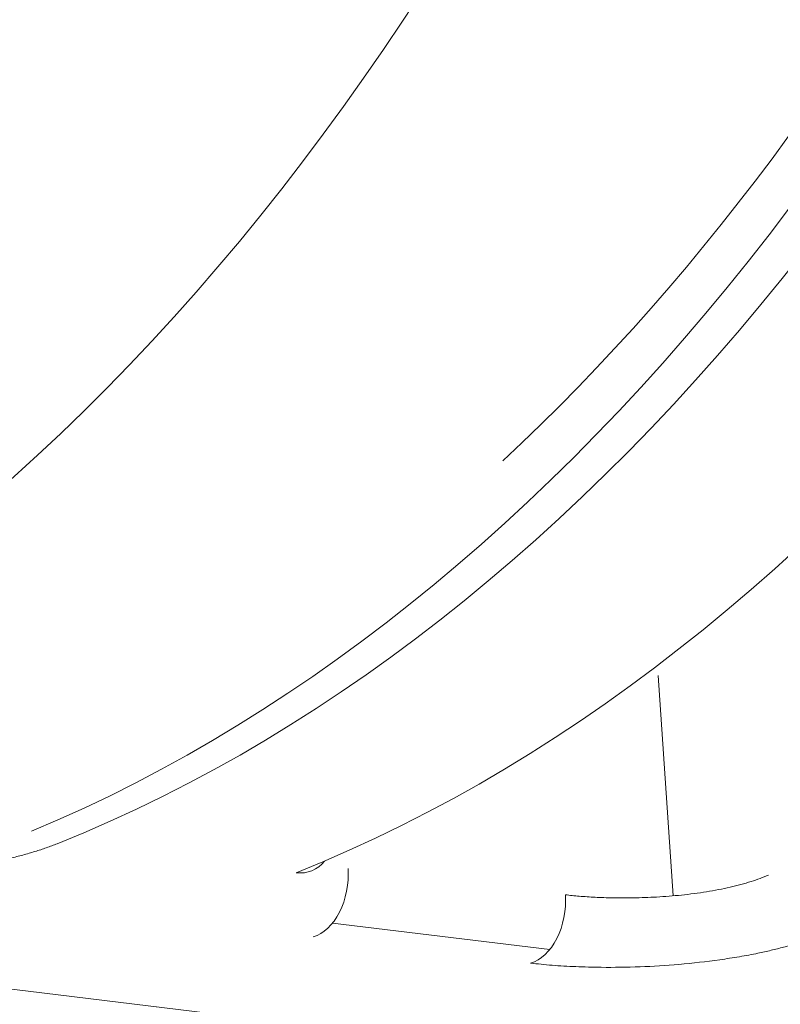
# Model space of a CAD drawing. Units: centimetres. Extents: x -91 to 30, y -21 to 21.
# Drawn here: x -89 to -89, y 3 to 3 of the extents above; entities that cross this region are included whole.
import ezdxf

# ---------------------------------------------------------------- set-up
doc = ezdxf.new("R2010")
doc.units = ezdxf.units.CM
doc.header["$MEASUREMENT"] = 0
doc.layers.add('layer 1', color=7, linetype='Continuous')

msp = doc.modelspace()

# ---------------------------------------------------------------- linework, layer by layer
at = {"layer": 'layer 1', "color": 250, "lineweight": 18}
for points, knots in [([(-89.25896, 3.02563), (-89.06251, 3.10403), (-88.89519, 3.32379), (-88.81408, 3.60995), (-88.81408, 3.60995), (-88.73296, 3.89612), (-88.74901, 4.21003), (-88.85674, 4.44459)], [0, 0, 0, 0, 0.333333, 0.333333, 0.333333, 0.333333, 1, 1, 1, 1]), ([(-89.25896, 3.02563), (-89.06251, 3.10403), (-88.89519, 3.32379), (-88.81408, 3.60995), (-88.81408, 3.60995), (-88.73296, 3.89612), (-88.74901, 4.21003), (-88.85674, 4.44459)], [0, 0, 0, 0, 0.333333, 0.333333, 0.333333, 0.333333, 1, 1, 1, 1]), ([(-89.25896, 3.02563), (-89.06251, 3.10403), (-88.89519, 3.32379), (-88.81408, 3.60995), (-88.81408, 3.60995), (-88.73296, 3.89612), (-88.74901, 4.21003), (-88.85674, 4.44459)], [0, 0, 0, 0, 0.333333, 0.333333, 0.333333, 0.333333, 1, 1, 1, 1]), ([(-89.25896, 3.02563), (-89.06251, 3.10402), (-88.89519, 3.32379), (-88.81408, 3.60995), (-88.81408, 3.60995), (-88.73296, 3.89612), (-88.74901, 4.21003), (-88.85674, 4.44459)], [0, 0, 0, 0, 0.333333, 0.333333, 0.333333, 0.333333, 1, 1, 1, 1]), ([(-89.25896, 3.02563), (-89.06251, 3.10402), (-88.89519, 3.32379), (-88.81408, 3.60995), (-88.81408, 3.60995), (-88.73296, 3.89612), (-88.74901, 4.21002), (-88.85674, 4.44459)], [0, 0, 0, 0, 0.333333, 0.333333, 0.333333, 0.333333, 1, 1, 1, 1]), ([(-89.25896, 3.02563), (-89.06251, 3.10402), (-88.89519, 3.32379), (-88.81408, 3.60995), (-88.81408, 3.60995), (-88.73296, 3.89612), (-88.74901, 4.21002), (-88.85674, 4.44459)], [0, 0, 0, 0, 0.333333, 0.333333, 0.333333, 0.333333, 1, 1, 1, 1]), ([(-89.25896, 3.02563), (-89.06251, 3.10402), (-88.89519, 3.32379), (-88.81408, 3.60995), (-88.81408, 3.60995), (-88.73296, 3.89612), (-88.74901, 4.21002), (-88.85674, 4.44459)], [0, 0, 0, 0, 0.333333, 0.333333, 0.333333, 0.333333, 1, 1, 1, 1]), ([(-89.25896, 3.02563), (-89.06251, 3.10402), (-88.89519, 3.32379), (-88.81408, 3.60995), (-88.81408, 3.60995), (-88.73296, 3.89612), (-88.74901, 4.21002), (-88.85674, 4.44459)], [0, 0, 0, 0, 0.333333, 0.333333, 0.333333, 0.333333, 1, 1, 1, 1]), ([(-89.25896, 3.02563), (-89.06251, 3.10402), (-88.89519, 3.32379), (-88.81408, 3.60995), (-88.81408, 3.60995), (-88.73296, 3.89612), (-88.74901, 4.21002), (-88.85674, 4.44459)], [0, 0, 0, 0, 0.333333, 0.333333, 0.333333, 0.333333, 1, 1, 1, 1]), ([(-89.25896, 3.02563), (-89.06251, 3.10402), (-88.89519, 3.32379), (-88.81408, 3.60995), (-88.81408, 3.60995), (-88.73296, 3.89612), (-88.74901, 4.21002), (-88.85674, 4.44459)], [0, 0, 0, 0, 0.333333, 0.333333, 0.333333, 0.333333, 1, 1, 1, 1]), ([(-89.25896, 3.02563), (-89.06251, 3.10402), (-88.89519, 3.32379), (-88.81408, 3.60995), (-88.81408, 3.60995), (-88.73296, 3.89612), (-88.74901, 4.21002), (-88.85674, 4.44459)], [0, 0, 0, 0, 0.333333, 0.333333, 0.333333, 0.333333, 1, 1, 1, 1]), ([(-89.25896, 3.02563), (-89.06251, 3.10402), (-88.89519, 3.32379), (-88.81408, 3.60995), (-88.81408, 3.60995), (-88.73296, 3.89612), (-88.74901, 4.21002), (-88.85674, 4.44459)], [0, 0, 0, 0, 0.333333, 0.333333, 0.333333, 0.333333, 1, 1, 1, 1]), ([(-89.25896, 3.02563), (-89.06251, 3.10402), (-88.89519, 3.32379), (-88.81408, 3.60995), (-88.81408, 3.60995), (-88.73296, 3.89612), (-88.74901, 4.21002), (-88.85674, 4.44459)], [0, 0, 0, 0, 0.333333, 0.333333, 0.333333, 0.333333, 1, 1, 1, 1]), ([(-89.25896, 3.02563), (-89.06251, 3.10402), (-88.89519, 3.32379), (-88.81408, 3.60995), (-88.81408, 3.60995), (-88.73296, 3.89612), (-88.74901, 4.21002), (-88.85674, 4.44459)], [0, 0, 0, 0, 0.333333, 0.333333, 0.333333, 0.333333, 1, 1, 1, 1]), ([(-89.25896, 3.02562), (-89.06251, 3.10402), (-88.89519, 3.32379), (-88.81408, 3.60995), (-88.81408, 3.60995), (-88.73296, 3.89612), (-88.74901, 4.21002), (-88.85674, 4.44459)], [0, 0, 0, 0, 0.333333, 0.333333, 0.333333, 0.333333, 1, 1, 1, 1]), ([(-89.25896, 3.02562), (-89.06251, 3.10402), (-88.89519, 3.32379), (-88.81408, 3.60995), (-88.81408, 3.60995), (-88.73296, 3.89612), (-88.74901, 4.21002), (-88.85674, 4.44459)], [0, 0, 0, 0, 0.333333, 0.333333, 0.333333, 0.333333, 1, 1, 1, 1]), ([(-89.25896, 3.02562), (-89.06251, 3.10402), (-88.89519, 3.32379), (-88.81408, 3.60995), (-88.81408, 3.60995), (-88.73296, 3.89612), (-88.74901, 4.21002), (-88.85674, 4.44459)], [0, 0, 0, 0, 0.333333, 0.333333, 0.333333, 0.333333, 1, 1, 1, 1]), ([(-89.25896, 3.02562), (-89.06251, 3.10402), (-88.89519, 3.32379), (-88.81408, 3.60995), (-88.81408, 3.60995), (-88.73296, 3.89612), (-88.74901, 4.21002), (-88.85674, 4.44459)], [0, 0, 0, 0, 0.333333, 0.333333, 0.333333, 0.333333, 1, 1, 1, 1]), ([(-89.25896, 3.02562), (-89.06251, 3.10402), (-88.89519, 3.32379), (-88.81408, 3.60995), (-88.81408, 3.60995), (-88.73296, 3.89612), (-88.74901, 4.21002), (-88.85674, 4.44459)], [0, 0, 0, 0, 0.333333, 0.333333, 0.333333, 0.333333, 1, 1, 1, 1]), ([(-89.25896, 3.02562), (-89.06251, 3.10402), (-88.89519, 3.32379), (-88.81408, 3.60995), (-88.81408, 3.60995), (-88.73296, 3.89612), (-88.74901, 4.21002), (-88.85674, 4.44459)], [0, 0, 0, 0, 0.333333, 0.333333, 0.333333, 0.333333, 1, 1, 1, 1]), ([(-89.25896, 3.02562), (-89.06251, 3.10402), (-88.89519, 3.32379), (-88.81408, 3.60995), (-88.81408, 3.60995), (-88.73296, 3.89612), (-88.74901, 4.21002), (-88.85674, 4.44459)], [0, 0, 0, 0, 0.333333, 0.333333, 0.333333, 0.333333, 1, 1, 1, 1]), ([(-89.07829, 3.00374), (-88.88184, 3.08214), (-88.71452, 3.30191), (-88.6334, 3.58807), (-88.6334, 3.58807), (-88.55229, 3.87424), (-88.56833, 4.18814), (-88.67607, 4.42271)], [0, 0, 0, 0, 0.333333, 0.333333, 0.333333, 0.333333, 1, 1, 1, 1]), ([(-89.07829, 3.00374), (-88.88184, 3.08214), (-88.71452, 3.30191), (-88.6334, 3.58807), (-88.6334, 3.58807), (-88.55229, 3.87424), (-88.56833, 4.18814), (-88.67607, 4.42271)], [0, 0, 0, 0, 0.333333, 0.333333, 0.333333, 0.333333, 1, 1, 1, 1]), ([(-89.07829, 3.00374), (-88.88184, 3.08214), (-88.71452, 3.30191), (-88.6334, 3.58807), (-88.6334, 3.58807), (-88.55229, 3.87424), (-88.56833, 4.18814), (-88.67607, 4.42271)], [0, 0, 0, 0, 0.333333, 0.333333, 0.333333, 0.333333, 1, 1, 1, 1]), ([(-89.07829, 3.00374), (-88.88184, 3.08214), (-88.71452, 3.30191), (-88.6334, 3.58807), (-88.6334, 3.58807), (-88.55229, 3.87424), (-88.56833, 4.18814), (-88.67607, 4.42271)], [0, 0, 0, 0, 0.333333, 0.333333, 0.333333, 0.333333, 1, 1, 1, 1]), ([(-89.07829, 3.00374), (-88.88184, 3.08214), (-88.71452, 3.30191), (-88.6334, 3.58807), (-88.6334, 3.58807), (-88.55229, 3.87424), (-88.56833, 4.18814), (-88.67607, 4.42271)], [0, 0, 0, 0, 0.333333, 0.333333, 0.333333, 0.333333, 1, 1, 1, 1]), ([(-89.07829, 3.00374), (-88.88184, 3.08214), (-88.71452, 3.30191), (-88.6334, 3.58807), (-88.6334, 3.58807), (-88.55229, 3.87424), (-88.56833, 4.18814), (-88.67607, 4.42271)], [0, 0, 0, 0, 0.333333, 0.333333, 0.333333, 0.333333, 1, 1, 1, 1]), ([(-89.07829, 3.00374), (-88.88184, 3.08214), (-88.71452, 3.30191), (-88.6334, 3.58807), (-88.6334, 3.58807), (-88.55229, 3.87424), (-88.56833, 4.18814), (-88.67607, 4.42271)], [0, 0, 0, 0, 0.333333, 0.333333, 0.333333, 0.333333, 1, 1, 1, 1]), ([(-89.07829, 3.00374), (-88.88184, 3.08214), (-88.71452, 3.30191), (-88.6334, 3.58807), (-88.6334, 3.58807), (-88.55229, 3.87424), (-88.56833, 4.18814), (-88.67607, 4.42271)], [0, 0, 0, 0, 0.333333, 0.333333, 0.333333, 0.333333, 1, 1, 1, 1]), ([(-89.07829, 3.00374), (-88.88184, 3.08214), (-88.71452, 3.30191), (-88.6334, 3.58807), (-88.6334, 3.58807), (-88.55229, 3.87424), (-88.56833, 4.18814), (-88.67607, 4.42271)], [0, 0, 0, 0, 0.333333, 0.333333, 0.333333, 0.333333, 1, 1, 1, 1]), ([(-89.07829, 3.00374), (-88.88184, 3.08214), (-88.71452, 3.30191), (-88.6334, 3.58807), (-88.6334, 3.58807), (-88.55229, 3.87424), (-88.56833, 4.18814), (-88.67607, 4.42271)], [0, 0, 0, 0, 0.333333, 0.333333, 0.333333, 0.333333, 1, 1, 1, 1]), ([(-89.07829, 3.00374), (-88.88184, 3.08214), (-88.71452, 3.30191), (-88.6334, 3.58807), (-88.6334, 3.58807), (-88.55229, 3.87424), (-88.56833, 4.18814), (-88.67607, 4.42271)], [0, 0, 0, 0, 0.333333, 0.333333, 0.333333, 0.333333, 1, 1, 1, 1]), ([(-89.07829, 3.00374), (-88.88184, 3.08214), (-88.71452, 3.30191), (-88.6334, 3.58807), (-88.6334, 3.58807), (-88.55229, 3.87424), (-88.56833, 4.18814), (-88.67607, 4.42271)], [0, 0, 0, 0, 0.333333, 0.333333, 0.333333, 0.333333, 1, 1, 1, 1]), ([(-89.07829, 3.00374), (-88.88184, 3.08214), (-88.71452, 3.30191), (-88.6334, 3.58807), (-88.6334, 3.58807), (-88.55229, 3.87424), (-88.56833, 4.18814), (-88.67607, 4.42271)], [0, 0, 0, 0, 0.333333, 0.333333, 0.333333, 0.333333, 1, 1, 1, 1]), ([(-89.07829, 3.00374), (-88.88184, 3.08214), (-88.71452, 3.30191), (-88.6334, 3.58807), (-88.6334, 3.58807), (-88.55229, 3.87424), (-88.56833, 4.18814), (-88.67607, 4.42271)], [0, 0, 0, 0, 0.333333, 0.333333, 0.333333, 0.333333, 1, 1, 1, 1]), ([(-89.07829, 3.00374), (-88.88184, 3.08214), (-88.71452, 3.30191), (-88.6334, 3.58807), (-88.6334, 3.58807), (-88.55229, 3.87423), (-88.56833, 4.18814), (-88.67607, 4.42271)], [0, 0, 0, 0, 0.333333, 0.333333, 0.333333, 0.333333, 1, 1, 1, 1]), ([(-89.07829, 3.00374), (-88.88184, 3.08214), (-88.71452, 3.3019), (-88.6334, 3.58807), (-88.6334, 3.58807), (-88.55229, 3.87423), (-88.56833, 4.18814), (-88.67607, 4.42271)], [0, 0, 0, 0, 0.333333, 0.333333, 0.333333, 0.333333, 1, 1, 1, 1]), ([(-89.07829, 3.00374), (-88.88184, 3.08214), (-88.71452, 3.3019), (-88.6334, 3.58807), (-88.6334, 3.58807), (-88.55229, 3.87423), (-88.56833, 4.18814), (-88.67607, 4.42271)], [0, 0, 0, 0, 0.333333, 0.333333, 0.333333, 0.333333, 1, 1, 1, 1]), ([(-89.07829, 3.00374), (-88.88184, 3.08214), (-88.71452, 3.3019), (-88.6334, 3.58807), (-88.6334, 3.58807), (-88.55229, 3.87423), (-88.56833, 4.18814), (-88.67607, 4.42271)], [0, 0, 0, 0, 0.333333, 0.333333, 0.333333, 0.333333, 1, 1, 1, 1]), ([(-89.07829, 3.00374), (-88.88184, 3.08214), (-88.71452, 3.3019), (-88.6334, 3.58807), (-88.6334, 3.58807), (-88.55229, 3.87423), (-88.56833, 4.18814), (-88.67607, 4.42271)], [0, 0, 0, 0, 0.333333, 0.333333, 0.333333, 0.333333, 1, 1, 1, 1]), ([(-89.07829, 3.00374), (-88.88184, 3.08214), (-88.71452, 3.3019), (-88.6334, 3.58807), (-88.6334, 3.58807), (-88.55229, 3.87423), (-88.56833, 4.18814), (-88.67607, 4.42271)], [0, 0, 0, 0, 0.333333, 0.333333, 0.333333, 0.333333, 1, 1, 1, 1]), ([(-89.07829, 3.00374), (-88.88184, 3.08214), (-88.71452, 3.3019), (-88.6334, 3.58807), (-88.6334, 3.58807), (-88.55229, 3.87423), (-88.56833, 4.18814), (-88.67607, 4.42271)], [0, 0, 0, 0, 0.333333, 0.333333, 0.333333, 0.333333, 1, 1, 1, 1]), ([(-88.99548, 2.99371), (-88.79903, 3.07211), (-88.63171, 3.29188), (-88.55059, 3.57804), (-88.55059, 3.57804), (-88.46948, 3.86421), (-88.48553, 4.17811), (-88.59326, 4.41268)], [0, 0, 0, 0, 0.333333, 0.333333, 0.333333, 0.333333, 1, 1, 1, 1]), ([(-88.99548, 2.99371), (-88.79903, 3.07211), (-88.63171, 3.29188), (-88.55059, 3.57804), (-88.55059, 3.57804), (-88.46948, 3.86421), (-88.48553, 4.17811), (-88.59326, 4.41268)], [0, 0, 0, 0, 0.333333, 0.333333, 0.333333, 0.333333, 1, 1, 1, 1]), ([(-88.99548, 2.99371), (-88.79903, 3.07211), (-88.63171, 3.29188), (-88.55059, 3.57804), (-88.55059, 3.57804), (-88.46948, 3.86421), (-88.48553, 4.17811), (-88.59326, 4.41268)], [0, 0, 0, 0, 0.333333, 0.333333, 0.333333, 0.333333, 1, 1, 1, 1]), ([(-88.99548, 2.99371), (-88.79903, 3.07211), (-88.63171, 3.29188), (-88.55059, 3.57804), (-88.55059, 3.57804), (-88.46948, 3.86421), (-88.48553, 4.17811), (-88.59326, 4.41268)], [0, 0, 0, 0, 0.333333, 0.333333, 0.333333, 0.333333, 1, 1, 1, 1]), ([(-88.99548, 2.99371), (-88.79903, 3.07211), (-88.63171, 3.29188), (-88.55059, 3.57804), (-88.55059, 3.57804), (-88.46948, 3.86421), (-88.48553, 4.17811), (-88.59326, 4.41268)], [0, 0, 0, 0, 0.333333, 0.333333, 0.333333, 0.333333, 1, 1, 1, 1]), ([(-88.99548, 2.99371), (-88.79903, 3.07211), (-88.63171, 3.29188), (-88.55059, 3.57804), (-88.55059, 3.57804), (-88.46948, 3.86421), (-88.48553, 4.17811), (-88.59326, 4.41268)], [0, 0, 0, 0, 0.333333, 0.333333, 0.333333, 0.333333, 1, 1, 1, 1]), ([(-88.99548, 2.99371), (-88.79903, 3.07211), (-88.63171, 3.29188), (-88.55059, 3.57804), (-88.55059, 3.57804), (-88.46948, 3.86421), (-88.48553, 4.17811), (-88.59326, 4.41268)], [0, 0, 0, 0, 0.333333, 0.333333, 0.333333, 0.333333, 1, 1, 1, 1]), ([(-88.99548, 2.99371), (-88.79903, 3.07211), (-88.63171, 3.29188), (-88.55059, 3.57804), (-88.55059, 3.57804), (-88.46948, 3.86421), (-88.48553, 4.17811), (-88.59326, 4.41268)], [0, 0, 0, 0, 0.333333, 0.333333, 0.333333, 0.333333, 1, 1, 1, 1]), ([(-88.99548, 2.99371), (-88.79903, 3.07211), (-88.63171, 3.29188), (-88.55059, 3.57804), (-88.55059, 3.57804), (-88.46948, 3.86421), (-88.48553, 4.17811), (-88.59326, 4.41268)], [0, 0, 0, 0, 0.333333, 0.333333, 0.333333, 0.333333, 1, 1, 1, 1]), ([(-88.99548, 2.99371), (-88.79903, 3.07211), (-88.63171, 3.29188), (-88.55059, 3.57804), (-88.55059, 3.57804), (-88.46948, 3.86421), (-88.48553, 4.17811), (-88.59326, 4.41268)], [0, 0, 0, 0, 0.333333, 0.333333, 0.333333, 0.333333, 1, 1, 1, 1]), ([(-88.99548, 2.99371), (-88.79903, 3.07211), (-88.63171, 3.29188), (-88.55059, 3.57804), (-88.55059, 3.57804), (-88.46948, 3.86421), (-88.48553, 4.17811), (-88.59326, 4.41268)], [0, 0, 0, 0, 0.333333, 0.333333, 0.333333, 0.333333, 1, 1, 1, 1]), ([(-88.99548, 2.99371), (-88.79903, 3.07211), (-88.63171, 3.29188), (-88.55059, 3.57804), (-88.55059, 3.57804), (-88.46948, 3.86421), (-88.48553, 4.17811), (-88.59326, 4.41268)], [0, 0, 0, 0, 0.333333, 0.333333, 0.333333, 0.333333, 1, 1, 1, 1]), ([(-88.99548, 2.99371), (-88.79903, 3.07211), (-88.63171, 3.29188), (-88.55059, 3.57804), (-88.55059, 3.57804), (-88.46948, 3.86421), (-88.48553, 4.17811), (-88.59326, 4.41268)], [0, 0, 0, 0, 0.333333, 0.333333, 0.333333, 0.333333, 1, 1, 1, 1]), ([(-88.99548, 2.99371), (-88.79903, 3.07211), (-88.63171, 3.29188), (-88.55059, 3.57804), (-88.55059, 3.57804), (-88.46948, 3.86421), (-88.48553, 4.17811), (-88.59326, 4.41268)], [0, 0, 0, 0, 0.333333, 0.333333, 0.333333, 0.333333, 1, 1, 1, 1]), ([(-88.99548, 2.99371), (-88.79903, 3.07211), (-88.63171, 3.29188), (-88.55059, 3.57804), (-88.55059, 3.57804), (-88.46948, 3.86421), (-88.48553, 4.17811), (-88.59326, 4.41268)], [0, 0, 0, 0, 0.333333, 0.333333, 0.333333, 0.333333, 1, 1, 1, 1]), ([(-88.99548, 2.99371), (-88.79903, 3.07211), (-88.63171, 3.29188), (-88.55059, 3.57804), (-88.55059, 3.57804), (-88.46948, 3.86421), (-88.48553, 4.17811), (-88.59326, 4.41268)], [0, 0, 0, 0, 0.333333, 0.333333, 0.333333, 0.333333, 1, 1, 1, 1]), ([(-88.99548, 2.99371), (-88.79903, 3.07211), (-88.63171, 3.29188), (-88.55059, 3.57804), (-88.55059, 3.57804), (-88.46948, 3.8642), (-88.48553, 4.17811), (-88.59326, 4.41268)], [0, 0, 0, 0, 0.333333, 0.333333, 0.333333, 0.333333, 1, 1, 1, 1]), ([(-88.99548, 2.99371), (-88.79903, 3.07211), (-88.63171, 3.29187), (-88.55059, 3.57804), (-88.55059, 3.57804), (-88.46948, 3.8642), (-88.48553, 4.17811), (-88.59326, 4.41268)], [0, 0, 0, 0, 0.333333, 0.333333, 0.333333, 0.333333, 1, 1, 1, 1]), ([(-88.99548, 2.99371), (-88.79903, 3.07211), (-88.63171, 3.29187), (-88.55059, 3.57804), (-88.55059, 3.57804), (-88.46948, 3.8642), (-88.48553, 4.17811), (-88.59326, 4.41268)], [0, 0, 0, 0, 0.333333, 0.333333, 0.333333, 0.333333, 1, 1, 1, 1]), ([(-88.99548, 2.99371), (-88.79903, 3.07211), (-88.63171, 3.29187), (-88.55059, 3.57804), (-88.55059, 3.57804), (-88.46948, 3.8642), (-88.48553, 4.17811), (-88.59326, 4.41268)], [0, 0, 0, 0, 0.333333, 0.333333, 0.333333, 0.333333, 1, 1, 1, 1]), ([(-88.99548, 2.99371), (-88.79903, 3.07211), (-88.63171, 3.29187), (-88.55059, 3.57804), (-88.55059, 3.57804), (-88.46948, 3.8642), (-88.48553, 4.17811), (-88.59326, 4.41268)], [0, 0, 0, 0, 0.333333, 0.333333, 0.333333, 0.333333, 1, 1, 1, 1]), ([(-88.92393, 3.13629), (-88.78233, 3.26778), (-88.67702, 3.47679), (-88.63296, 3.71374), (-88.63296, 3.71374), (-88.5889, 3.9507), (-88.61003, 4.1945), (-88.69132, 4.38735)], [0, 0, 0, 0, 0.333333, 0.333333, 0.333333, 0.333333, 1, 1, 1, 1]), ([(-88.92393, 3.13629), (-88.78233, 3.26778), (-88.67702, 3.47679), (-88.63296, 3.71374), (-88.63296, 3.71374), (-88.5889, 3.95069), (-88.61003, 4.1945), (-88.69132, 4.38735)], [0, 0, 0, 0, 0.333333, 0.333333, 0.333333, 0.333333, 1, 1, 1, 1]), ([(-88.92393, 3.13629), (-88.78233, 3.26778), (-88.67702, 3.47679), (-88.63296, 3.71374), (-88.63296, 3.71374), (-88.5889, 3.95069), (-88.61003, 4.1945), (-88.69132, 4.38735)], [0, 0, 0, 0, 0.333333, 0.333333, 0.333333, 0.333333, 1, 1, 1, 1]), ([(-88.92393, 3.13629), (-88.78233, 3.26778), (-88.67702, 3.47679), (-88.63296, 3.71374), (-88.63296, 3.71374), (-88.5889, 3.95069), (-88.61003, 4.1945), (-88.69132, 4.38735)], [0, 0, 0, 0, 0.333333, 0.333333, 0.333333, 0.333333, 1, 1, 1, 1]), ([(-88.92393, 3.13629), (-88.78233, 3.26778), (-88.67702, 3.47679), (-88.63296, 3.71374), (-88.63296, 3.71374), (-88.5889, 3.95069), (-88.61003, 4.1945), (-88.69132, 4.38735)], [0, 0, 0, 0, 0.333333, 0.333333, 0.333333, 0.333333, 1, 1, 1, 1]), ([(-88.92393, 3.13629), (-88.78233, 3.26778), (-88.67702, 3.47679), (-88.63296, 3.71374), (-88.63296, 3.71374), (-88.5889, 3.95069), (-88.61003, 4.1945), (-88.69132, 4.38735)], [0, 0, 0, 0, 0.333333, 0.333333, 0.333333, 0.333333, 1, 1, 1, 1]), ([(-88.92393, 3.13629), (-88.78233, 3.26778), (-88.67702, 3.47679), (-88.63296, 3.71374), (-88.63296, 3.71374), (-88.5889, 3.95069), (-88.61003, 4.1945), (-88.69132, 4.38735)], [0, 0, 0, 0, 0.333333, 0.333333, 0.333333, 0.333333, 1, 1, 1, 1]), ([(-88.92393, 3.13629), (-88.78233, 3.26778), (-88.67702, 3.47679), (-88.63296, 3.71374), (-88.63296, 3.71374), (-88.5889, 3.95069), (-88.61003, 4.1945), (-88.69132, 4.38734)], [0, 0, 0, 0, 0.333333, 0.333333, 0.333333, 0.333333, 1, 1, 1, 1]), ([(-88.92393, 3.13629), (-88.78233, 3.26778), (-88.67702, 3.47678), (-88.63296, 3.71374), (-88.63296, 3.71374), (-88.5889, 3.95069), (-88.61003, 4.1945), (-88.69132, 4.38734)], [0, 0, 0, 0, 0.333333, 0.333333, 0.333333, 0.333333, 1, 1, 1, 1]), ([(-88.92393, 3.13629), (-88.78233, 3.26778), (-88.67702, 3.47678), (-88.63296, 3.71374), (-88.63296, 3.71374), (-88.5889, 3.95069), (-88.61003, 4.1945), (-88.69132, 4.38734)], [0, 0, 0, 0, 0.333333, 0.333333, 0.333333, 0.333333, 1, 1, 1, 1]), ([(-88.92393, 3.13629), (-88.78233, 3.26778), (-88.67702, 3.47678), (-88.63296, 3.71374), (-88.63296, 3.71374), (-88.5889, 3.95069), (-88.61003, 4.1945), (-88.69132, 4.38734)], [0, 0, 0, 0, 0.333333, 0.333333, 0.333333, 0.333333, 1, 1, 1, 1]), ([(-88.92393, 3.13629), (-88.78233, 3.26778), (-88.67702, 3.47678), (-88.63296, 3.71374), (-88.63296, 3.71374), (-88.5889, 3.95069), (-88.61003, 4.1945), (-88.69132, 4.38734)], [0, 0, 0, 0, 0.333333, 0.333333, 0.333333, 0.333333, 1, 1, 1, 1]), ([(-88.92393, 3.13629), (-88.78233, 3.26778), (-88.67702, 3.47678), (-88.63296, 3.71374), (-88.63296, 3.71374), (-88.5889, 3.95069), (-88.61003, 4.1945), (-88.69132, 4.38734)], [0, 0, 0, 0, 0.333333, 0.333333, 0.333333, 0.333333, 1, 1, 1, 1]), ([(-88.92393, 3.13629), (-88.78233, 3.26778), (-88.67702, 3.47678), (-88.63296, 3.71374), (-88.63296, 3.71374), (-88.5889, 3.95069), (-88.61003, 4.1945), (-88.69132, 4.38734)], [0, 0, 0, 0, 0.333333, 0.333333, 0.333333, 0.333333, 1, 1, 1, 1]), ([(-88.92393, 3.13629), (-88.78233, 3.26778), (-88.67702, 3.47678), (-88.63296, 3.71374), (-88.63296, 3.71374), (-88.5889, 3.95069), (-88.61003, 4.1945), (-88.69132, 4.38734)], [0, 0, 0, 0, 0.333333, 0.333333, 0.333333, 0.333333, 1, 1, 1, 1]), ([(-88.92393, 3.13629), (-88.78233, 3.26778), (-88.67702, 3.47678), (-88.63296, 3.71374), (-88.63296, 3.71374), (-88.5889, 3.95069), (-88.61003, 4.1945), (-88.69132, 4.38734)], [0, 0, 0, 0, 0.333333, 0.333333, 0.333333, 0.333333, 1, 1, 1, 1]), ([(-88.92393, 3.13629), (-88.78233, 3.26778), (-88.67702, 3.47678), (-88.63296, 3.71374), (-88.63296, 3.71374), (-88.5889, 3.95069), (-88.61003, 4.1945), (-88.69132, 4.38734)], [0, 0, 0, 0, 0.333333, 0.333333, 0.333333, 0.333333, 1, 1, 1, 1]), ([(-88.92393, 3.13629), (-88.78233, 3.26778), (-88.67702, 3.47678), (-88.63296, 3.71374), (-88.63296, 3.71374), (-88.5889, 3.95069), (-88.61003, 4.1945), (-88.69132, 4.38734)], [0, 0, 0, 0, 0.333333, 0.333333, 0.333333, 0.333333, 1, 1, 1, 1]), ([(-88.92393, 3.13629), (-88.78233, 3.26778), (-88.67702, 3.47678), (-88.63296, 3.71374), (-88.63296, 3.71374), (-88.5889, 3.95069), (-88.61003, 4.1945), (-88.69132, 4.38734)], [0, 0, 0, 0, 0.333333, 0.333333, 0.333333, 0.333333, 1, 1, 1, 1]), ([(-88.92393, 3.13629), (-88.78233, 3.26778), (-88.67702, 3.47678), (-88.63296, 3.71374), (-88.63296, 3.71374), (-88.5889, 3.95069), (-88.61003, 4.1945), (-88.69132, 4.38734)], [0, 0, 0, 0, 0.333333, 0.333333, 0.333333, 0.333333, 1, 1, 1, 1]), ([(-88.92393, 3.13629), (-88.78233, 3.26778), (-88.67702, 3.47678), (-88.63296, 3.71374), (-88.63296, 3.71374), (-88.5889, 3.95069), (-88.61003, 4.1945), (-88.69132, 4.38734)], [0, 0, 0, 0, 0.333333, 0.333333, 0.333333, 0.333333, 1, 1, 1, 1]), ([(-89.07829, 3.00374), (-89.07952, 3.00327), (-89.08075, 3.0028), (-89.08204, 3.00234), (-89.08204, 3.00234), (-89.08331, 3.00189), (-89.08463, 3.00146), (-89.08599, 3.00104), (-89.08599, 3.00104), (-89.08734, 3.00063), (-89.08872, 3.00023), (-89.09014, 2.99984), (-89.09014, 2.99984), (-89.09155, 2.99946), (-89.093, 2.9991), (-89.09449, 2.99875), (-89.09449, 2.99875), (-89.09596, 2.9984), (-89.09748, 2.99807), (-89.09902, 2.99775), (-89.09902, 2.99775), (-89.10111, 2.99733), (-89.10325, 2.99693), (-89.10544, 2.99656), (-89.10544, 2.99656), (-89.10768, 2.99618), (-89.10996, 2.99582), (-89.11228, 2.9955), (-89.11228, 2.9955), (-89.11688, 2.99485), (-89.12161, 2.99431), (-89.12639, 2.99389), (-89.12639, 2.99389), (-89.13087, 2.9935), (-89.13539, 2.99322), (-89.13986, 2.99306), (-89.13986, 2.99306), (-89.14441, 2.99289), (-89.14892, 2.99283), (-89.15328, 2.99288), (-89.15328, 2.99288), (-89.1563, 2.99291), (-89.15926, 2.99298), (-89.16213, 2.9931), (-89.16213, 2.9931), (-89.16496, 2.99321), (-89.16771, 2.99337), (-89.1703, 2.99358), (-89.1703, 2.99358), (-89.1729, 2.99379), (-89.17534, 2.99406), (-89.17779, 2.99432)], [0, 0, 0, 0, 0.071429, 0.071429, 0.071429, 0.071429, 0.142857, 0.142857, 0.142857, 0.142857, 0.214286, 0.214286, 0.214286, 0.214286, 0.285714, 0.285714, 0.285714, 0.285714, 0.357143, 0.357143, 0.357143, 0.357143, 0.428571, 0.428571, 0.428571, 0.428571, 0.5, 0.5, 0.5, 0.5, 0.571429, 0.571429, 0.571429, 0.571429, 0.642857, 0.642857, 0.642857, 0.642857, 0.714286, 0.714286, 0.714286, 0.714286, 0.785714, 0.785714, 0.785714, 0.785714, 0.857143, 0.857143, 0.857143, 0.857143, 1, 1, 1, 1]), ([(-88.98959, 2.97153), (-88.98605, 2.9725), (-88.98278, 2.97557), (-88.98051, 2.98002), (-88.98051, 2.98002), (-88.97824, 2.98447), (-88.97716, 2.98994), (-88.97752, 2.99519)], [0, 0, 0, 0, 0.333333, 0.333333, 0.333333, 0.333333, 1, 1, 1, 1]), ([(-88.98959, 2.97153), (-88.98605, 2.9725), (-88.98278, 2.97557), (-88.98051, 2.98002), (-88.98051, 2.98002), (-88.97824, 2.98447), (-88.97716, 2.98994), (-88.97752, 2.99519)], [0, 0, 0, 0, 0.333333, 0.333333, 0.333333, 0.333333, 1, 1, 1, 1]), ([(-88.98959, 2.97152), (-88.98605, 2.9725), (-88.98278, 2.97557), (-88.98051, 2.98002), (-88.98051, 2.98002), (-88.97824, 2.98447), (-88.97716, 2.98994), (-88.97752, 2.99519)], [0, 0, 0, 0, 0.333333, 0.333333, 0.333333, 0.333333, 1, 1, 1, 1]), ([(-88.98959, 2.97152), (-88.98605, 2.9725), (-88.98278, 2.97556), (-88.98051, 2.98002), (-88.98051, 2.98002), (-88.97824, 2.98447), (-88.97716, 2.98994), (-88.97752, 2.99519)], [0, 0, 0, 0, 0.333333, 0.333333, 0.333333, 0.333333, 1, 1, 1, 1]), ([(-88.98959, 2.97152), (-88.98605, 2.9725), (-88.98278, 2.97556), (-88.98051, 2.98002), (-88.98051, 2.98002), (-88.97824, 2.98447), (-88.97716, 2.98994), (-88.97752, 2.99519)], [0, 0, 0, 0, 0.333333, 0.333333, 0.333333, 0.333333, 1, 1, 1, 1]), ([(-88.98959, 2.97152), (-88.98605, 2.9725), (-88.98278, 2.97556), (-88.98051, 2.98002), (-88.98051, 2.98002), (-88.97824, 2.98447), (-88.97716, 2.98994), (-88.97752, 2.99519)], [0, 0, 0, 0, 0.333333, 0.333333, 0.333333, 0.333333, 1, 1, 1, 1]), ([(-88.98959, 2.97152), (-88.98605, 2.9725), (-88.98278, 2.97556), (-88.98051, 2.98002), (-88.98051, 2.98002), (-88.97824, 2.98447), (-88.97716, 2.98994), (-88.97752, 2.99519)], [0, 0, 0, 0, 0.333333, 0.333333, 0.333333, 0.333333, 1, 1, 1, 1]), ([(-88.98959, 2.97152), (-88.98605, 2.9725), (-88.98278, 2.97556), (-88.98051, 2.98002), (-88.98051, 2.98002), (-88.97824, 2.98447), (-88.97716, 2.98994), (-88.97752, 2.99519)], [0, 0, 0, 0, 0.333333, 0.333333, 0.333333, 0.333333, 1, 1, 1, 1]), ([(-88.98959, 2.97152), (-88.98605, 2.9725), (-88.98278, 2.97556), (-88.98051, 2.98002), (-88.98051, 2.98002), (-88.97824, 2.98447), (-88.97716, 2.98994), (-88.97752, 2.99519)], [0, 0, 0, 0, 0.333333, 0.333333, 0.333333, 0.333333, 1, 1, 1, 1]), ([(-88.98959, 2.97152), (-88.98605, 2.9725), (-88.98278, 2.97556), (-88.98051, 2.98002), (-88.98051, 2.98002), (-88.97824, 2.98447), (-88.97716, 2.98994), (-88.97752, 2.99519)], [0, 0, 0, 0, 0.333333, 0.333333, 0.333333, 0.333333, 1, 1, 1, 1]), ([(-88.98959, 2.97152), (-88.98605, 2.9725), (-88.98278, 2.97556), (-88.98051, 2.98002), (-88.98051, 2.98002), (-88.97824, 2.98447), (-88.97716, 2.98994), (-88.97752, 2.99519)], [0, 0, 0, 0, 0.333333, 0.333333, 0.333333, 0.333333, 1, 1, 1, 1]), ([(-88.98959, 2.97152), (-88.98605, 2.9725), (-88.98278, 2.97556), (-88.98051, 2.98002), (-88.98051, 2.98002), (-88.97824, 2.98447), (-88.97716, 2.98994), (-88.97752, 2.99519)], [0, 0, 0, 0, 0.333333, 0.333333, 0.333333, 0.333333, 1, 1, 1, 1]), ([(-88.98959, 2.97152), (-88.98605, 2.9725), (-88.98278, 2.97556), (-88.98051, 2.98002), (-88.98051, 2.98002), (-88.97824, 2.98447), (-88.97716, 2.98994), (-88.97752, 2.99519)], [0, 0, 0, 0, 0.333333, 0.333333, 0.333333, 0.333333, 1, 1, 1, 1]), ([(-88.98959, 2.97152), (-88.98605, 2.9725), (-88.98278, 2.97556), (-88.98051, 2.98002), (-88.98051, 2.98002), (-88.97824, 2.98447), (-88.97716, 2.98994), (-88.97752, 2.99519)], [0, 0, 0, 0, 0.333333, 0.333333, 0.333333, 0.333333, 1, 1, 1, 1]), ([(-88.98959, 2.97152), (-88.98605, 2.9725), (-88.98278, 2.97556), (-88.98051, 2.98002), (-88.98051, 2.98002), (-88.97824, 2.98447), (-88.97716, 2.98994), (-88.97752, 2.99519)], [0, 0, 0, 0, 0.333333, 0.333333, 0.333333, 0.333333, 1, 1, 1, 1]), ([(-88.98959, 2.97152), (-88.98605, 2.9725), (-88.98278, 2.97556), (-88.98051, 2.98002), (-88.98051, 2.98002), (-88.97824, 2.98447), (-88.97716, 2.98994), (-88.97752, 2.99519)], [0, 0, 0, 0, 0.333333, 0.333333, 0.333333, 0.333333, 1, 1, 1, 1]), ([(-88.98959, 2.97152), (-88.98605, 2.9725), (-88.98278, 2.97556), (-88.98051, 2.98002), (-88.98051, 2.98002), (-88.97824, 2.98447), (-88.97716, 2.98994), (-88.97752, 2.99519)], [0, 0, 0, 0, 0.333333, 0.333333, 0.333333, 0.333333, 1, 1, 1, 1]), ([(-88.98959, 2.97152), (-88.98605, 2.9725), (-88.98278, 2.97556), (-88.98051, 2.98002), (-88.98051, 2.98002), (-88.97824, 2.98447), (-88.97716, 2.98994), (-88.97752, 2.99519)], [0, 0, 0, 0, 0.333333, 0.333333, 0.333333, 0.333333, 1, 1, 1, 1]), ([(-88.98959, 2.97152), (-88.98605, 2.9725), (-88.98278, 2.97556), (-88.98051, 2.98002), (-88.98051, 2.98002), (-88.97824, 2.98447), (-88.97716, 2.98994), (-88.97752, 2.99519)], [0, 0, 0, 0, 0.333333, 0.333333, 0.333333, 0.333333, 1, 1, 1, 1]), ([(-88.98959, 2.97152), (-88.98605, 2.9725), (-88.98278, 2.97556), (-88.98051, 2.98002), (-88.98051, 2.98002), (-88.97824, 2.98447), (-88.97716, 2.98994), (-88.97752, 2.99519)], [0, 0, 0, 0, 0.333333, 0.333333, 0.333333, 0.333333, 1, 1, 1, 1]), ([(-88.98959, 2.97152), (-88.98605, 2.9725), (-88.98278, 2.97556), (-88.98051, 2.98002), (-88.98051, 2.98002), (-88.97824, 2.98447), (-88.97716, 2.98994), (-88.97752, 2.99519)], [0, 0, 0, 0, 0.333333, 0.333333, 0.333333, 0.333333, 1, 1, 1, 1]), ([(-88.83194, 2.99288), (-88.83376, 2.99209), (-88.83577, 2.99134), (-88.83793, 2.99066), (-88.83793, 2.99066), (-88.84019, 2.98994), (-88.84262, 2.98928), (-88.84518, 2.98869), (-88.84518, 2.98869), (-88.84779, 2.98809), (-88.85053, 2.98756), (-88.85337, 2.98711), (-88.85337, 2.98711), (-88.85618, 2.98666), (-88.85909, 2.98628), (-88.86203, 2.98598), (-88.86203, 2.98598), (-88.86487, 2.98568), (-88.86776, 2.98546), (-88.87063, 2.9853), (-88.87063, 2.9853), (-88.87332, 2.98514), (-88.876, 2.98505), (-88.87864, 2.985), (-88.87864, 2.985), (-88.88105, 2.98496), (-88.88342, 2.98496), (-88.88574, 2.98501), (-88.88574, 2.98501), (-88.88786, 2.98504), (-88.88994, 2.98511), (-88.89195, 2.98522), (-88.89195, 2.98522), (-88.89384, 2.98531), (-88.89566, 2.98543), (-88.89741, 2.98558), (-88.89741, 2.98558), (-88.89909, 2.98572), (-88.90071, 2.98588), (-88.90224, 2.98607)], [0, 0, 0, 0, 0.090909, 0.090909, 0.090909, 0.090909, 0.181818, 0.181818, 0.181818, 0.181818, 0.272727, 0.272727, 0.272727, 0.272727, 0.363636, 0.363636, 0.363636, 0.363636, 0.454545, 0.454545, 0.454545, 0.454545, 0.545455, 0.545455, 0.545455, 0.545455, 0.636364, 0.636364, 0.636364, 0.636364, 0.727273, 0.727273, 0.727273, 0.727273, 0.818182, 0.818182, 0.818182, 0.818182, 1, 1, 1, 1]), ([(-88.9143, 2.96241), (-88.91077, 2.96339), (-88.9075, 2.96645), (-88.90523, 2.9709), (-88.90523, 2.9709), (-88.90296, 2.97535), (-88.90188, 2.98082), (-88.90224, 2.98607)], [0, 0, 0, 0, 0.333333, 0.333333, 0.333333, 0.333333, 1, 1, 1, 1]), ([(-88.9143, 2.96241), (-88.91077, 2.96339), (-88.9075, 2.96645), (-88.90523, 2.9709), (-88.90523, 2.9709), (-88.90296, 2.97535), (-88.90188, 2.98082), (-88.90224, 2.98607)], [0, 0, 0, 0, 0.333333, 0.333333, 0.333333, 0.333333, 1, 1, 1, 1]), ([(-88.9143, 2.96241), (-88.91077, 2.96339), (-88.9075, 2.96645), (-88.90523, 2.9709), (-88.90523, 2.9709), (-88.90296, 2.97535), (-88.90188, 2.98082), (-88.90224, 2.98607)], [0, 0, 0, 0, 0.333333, 0.333333, 0.333333, 0.333333, 1, 1, 1, 1]), ([(-88.9143, 2.96241), (-88.91077, 2.96339), (-88.9075, 2.96645), (-88.90523, 2.9709), (-88.90523, 2.9709), (-88.90296, 2.97535), (-88.90188, 2.98082), (-88.90224, 2.98607)], [0, 0, 0, 0, 0.333333, 0.333333, 0.333333, 0.333333, 1, 1, 1, 1]), ([(-88.9143, 2.96241), (-88.91077, 2.96338), (-88.9075, 2.96645), (-88.90523, 2.9709), (-88.90523, 2.9709), (-88.90296, 2.97535), (-88.90188, 2.98082), (-88.90224, 2.98607)], [0, 0, 0, 0, 0.333333, 0.333333, 0.333333, 0.333333, 1, 1, 1, 1]), ([(-88.9143, 2.96241), (-88.91077, 2.96338), (-88.9075, 2.96645), (-88.90523, 2.9709), (-88.90523, 2.9709), (-88.90296, 2.97535), (-88.90188, 2.98082), (-88.90224, 2.98607)], [0, 0, 0, 0, 0.333333, 0.333333, 0.333333, 0.333333, 1, 1, 1, 1]), ([(-88.9143, 2.96241), (-88.91077, 2.96338), (-88.9075, 2.96645), (-88.90523, 2.9709), (-88.90523, 2.9709), (-88.90296, 2.97535), (-88.90188, 2.98082), (-88.90224, 2.98607)], [0, 0, 0, 0, 0.333333, 0.333333, 0.333333, 0.333333, 1, 1, 1, 1]), ([(-88.9143, 2.96241), (-88.91077, 2.96338), (-88.9075, 2.96645), (-88.90523, 2.9709), (-88.90523, 2.9709), (-88.90296, 2.97535), (-88.90188, 2.98082), (-88.90224, 2.98607)], [0, 0, 0, 0, 0.333333, 0.333333, 0.333333, 0.333333, 1, 1, 1, 1]), ([(-88.9143, 2.96241), (-88.91077, 2.96338), (-88.9075, 2.96645), (-88.90523, 2.9709), (-88.90523, 2.9709), (-88.90296, 2.97535), (-88.90188, 2.98082), (-88.90224, 2.98607)], [0, 0, 0, 0, 0.333333, 0.333333, 0.333333, 0.333333, 1, 1, 1, 1]), ([(-88.9143, 2.96241), (-88.91077, 2.96338), (-88.9075, 2.96645), (-88.90523, 2.9709), (-88.90523, 2.9709), (-88.90296, 2.97535), (-88.90188, 2.98082), (-88.90224, 2.98607)], [0, 0, 0, 0, 0.333333, 0.333333, 0.333333, 0.333333, 1, 1, 1, 1]), ([(-88.9143, 2.96241), (-88.91077, 2.96338), (-88.9075, 2.96645), (-88.90523, 2.9709), (-88.90523, 2.9709), (-88.90296, 2.97535), (-88.90188, 2.98082), (-88.90224, 2.98607)], [0, 0, 0, 0, 0.333333, 0.333333, 0.333333, 0.333333, 1, 1, 1, 1]), ([(-88.9143, 2.96241), (-88.91077, 2.96338), (-88.9075, 2.96645), (-88.90523, 2.9709), (-88.90523, 2.9709), (-88.90296, 2.97535), (-88.90188, 2.98082), (-88.90224, 2.98607)], [0, 0, 0, 0, 0.333333, 0.333333, 0.333333, 0.333333, 1, 1, 1, 1]), ([(-88.9143, 2.96241), (-88.91077, 2.96338), (-88.9075, 2.96645), (-88.90523, 2.9709), (-88.90523, 2.9709), (-88.90296, 2.97535), (-88.90188, 2.98082), (-88.90224, 2.98607)], [0, 0, 0, 0, 0.333333, 0.333333, 0.333333, 0.333333, 1, 1, 1, 1]), ([(-88.9143, 2.96241), (-88.91077, 2.96338), (-88.9075, 2.96645), (-88.90523, 2.9709), (-88.90523, 2.9709), (-88.90296, 2.97535), (-88.90188, 2.98082), (-88.90224, 2.98607)], [0, 0, 0, 0, 0.333333, 0.333333, 0.333333, 0.333333, 1, 1, 1, 1]), ([(-88.9143, 2.96241), (-88.91077, 2.96338), (-88.9075, 2.96645), (-88.90523, 2.9709), (-88.90523, 2.9709), (-88.90296, 2.97535), (-88.90188, 2.98082), (-88.90224, 2.98607)], [0, 0, 0, 0, 0.333333, 0.333333, 0.333333, 0.333333, 1, 1, 1, 1]), ([(-88.9143, 2.96241), (-88.91077, 2.96338), (-88.9075, 2.96645), (-88.90523, 2.9709), (-88.90523, 2.9709), (-88.90296, 2.97535), (-88.90188, 2.98082), (-88.90224, 2.98607)], [0, 0, 0, 0, 0.333333, 0.333333, 0.333333, 0.333333, 1, 1, 1, 1]), ([(-88.9143, 2.96241), (-88.91077, 2.96338), (-88.9075, 2.96645), (-88.90523, 2.9709), (-88.90523, 2.9709), (-88.90296, 2.97535), (-88.90188, 2.98082), (-88.90224, 2.98607)], [0, 0, 0, 0, 0.333333, 0.333333, 0.333333, 0.333333, 1, 1, 1, 1]), ([(-88.9143, 2.96241), (-88.91077, 2.96338), (-88.9075, 2.96645), (-88.90523, 2.9709), (-88.90523, 2.9709), (-88.90296, 2.97535), (-88.90188, 2.98082), (-88.90224, 2.98607)], [0, 0, 0, 0, 0.333333, 0.333333, 0.333333, 0.333333, 1, 1, 1, 1]), ([(-88.9143, 2.96241), (-88.91077, 2.96338), (-88.9075, 2.96645), (-88.90523, 2.9709), (-88.90523, 2.9709), (-88.90296, 2.97535), (-88.90188, 2.98082), (-88.90224, 2.98607)], [0, 0, 0, 0, 0.333333, 0.333333, 0.333333, 0.333333, 1, 1, 1, 1]), ([(-88.9143, 2.9624), (-88.91077, 2.96338), (-88.9075, 2.96645), (-88.90523, 2.9709), (-88.90523, 2.9709), (-88.90296, 2.97535), (-88.90188, 2.98082), (-88.90224, 2.98607)], [0, 0, 0, 0, 0.333333, 0.333333, 0.333333, 0.333333, 1, 1, 1, 1]), ([(-88.9143, 2.9624), (-88.91077, 2.96338), (-88.9075, 2.96644), (-88.90523, 2.9709), (-88.90523, 2.9709), (-88.90296, 2.97535), (-88.90188, 2.98082), (-88.90224, 2.98607)], [0, 0, 0, 0, 0.333333, 0.333333, 0.333333, 0.333333, 1, 1, 1, 1]), ([(-88.8148, 2.97183), (-88.81603, 2.97136), (-88.81727, 2.97088), (-88.81856, 2.97042), (-88.81856, 2.97042), (-88.81982, 2.96998), (-88.82115, 2.96954), (-88.82251, 2.96913), (-88.82251, 2.96913), (-88.82385, 2.96871), (-88.82523, 2.96831), (-88.82666, 2.96793), (-88.82666, 2.96793), (-88.82807, 2.96755), (-88.82952, 2.96719), (-88.831, 2.96684), (-88.831, 2.96684), (-88.83248, 2.96649), (-88.834, 2.96616), (-88.83554, 2.96584), (-88.83554, 2.96584), (-88.83763, 2.96541), (-88.83977, 2.96502), (-88.84195, 2.96464), (-88.84195, 2.96464), (-88.8442, 2.96426), (-88.84648, 2.96391), (-88.84879, 2.96358), (-88.84879, 2.96358), (-88.85339, 2.96294), (-88.85812, 2.96239), (-88.86291, 2.96198), (-88.86291, 2.96198), (-88.86738, 2.96159), (-88.8719, 2.96131), (-88.87638, 2.96115), (-88.87638, 2.96115), (-88.88093, 2.96098), (-88.88543, 2.96092), (-88.8898, 2.96096), (-88.8898, 2.96096), (-88.89282, 2.96099), (-88.89577, 2.96107), (-88.89865, 2.96119), (-88.89865, 2.96119), (-88.90147, 2.9613), (-88.90422, 2.96146), (-88.90682, 2.96167), (-88.90682, 2.96167), (-88.90942, 2.96188), (-88.91186, 2.96214), (-88.9143, 2.96241)], [0, 0, 0, 0, 0.071429, 0.071429, 0.071429, 0.071429, 0.142857, 0.142857, 0.142857, 0.142857, 0.214286, 0.214286, 0.214286, 0.214286, 0.285714, 0.285714, 0.285714, 0.285714, 0.357143, 0.357143, 0.357143, 0.357143, 0.428571, 0.428571, 0.428571, 0.428571, 0.5, 0.5, 0.5, 0.5, 0.571429, 0.571429, 0.571429, 0.571429, 0.642857, 0.642857, 0.642857, 0.642857, 0.714286, 0.714286, 0.714286, 0.714286, 0.785714, 0.785714, 0.785714, 0.785714, 0.857143, 0.857143, 0.857143, 0.857143, 1, 1, 1, 1])]:
    msp.add_open_spline(points, degree=3, knots=knots, dxfattribs=at)
at = {"layer": 'layer 1', "color": 250, "lineweight": 13}
for points in [[(-89.08712, 3.0081), (-88.8927, 3.08891), (-88.72782, 3.3081), (-88.64785, 3.59204), (-88.64785, 3.59204), (-88.56789, 3.87597), (-88.58346, 4.18699), (-88.68933, 4.42059)], [(-89.08712, 3.0081), (-88.8927, 3.08891), (-88.72782, 3.3081), (-88.64785, 3.59204), (-88.64785, 3.59204), (-88.56789, 3.87597), (-88.58346, 4.18699), (-88.68933, 4.42059)], [(-89.08712, 3.0081), (-88.8927, 3.08891), (-88.72782, 3.3081), (-88.64785, 3.59204), (-88.64785, 3.59204), (-88.56789, 3.87597), (-88.58346, 4.18699), (-88.68933, 4.42059)], [(-89.08712, 3.0081), (-88.8927, 3.08891), (-88.72782, 3.3081), (-88.64785, 3.59204), (-88.64785, 3.59204), (-88.56789, 3.87597), (-88.58346, 4.18699), (-88.68933, 4.42059)], [(-89.08712, 3.0081), (-88.8927, 3.08891), (-88.72782, 3.3081), (-88.64785, 3.59204), (-88.64785, 3.59204), (-88.56789, 3.87597), (-88.58346, 4.18699), (-88.68933, 4.42059)], [(-89.08712, 3.0081), (-88.8927, 3.08891), (-88.72782, 3.3081), (-88.64785, 3.59203), (-88.64785, 3.59203), (-88.56789, 3.87597), (-88.58346, 4.18699), (-88.68933, 4.42059)], [(-89.08712, 3.0081), (-88.8927, 3.08891), (-88.72782, 3.3081), (-88.64785, 3.59203), (-88.64785, 3.59203), (-88.56789, 3.87597), (-88.58346, 4.18699), (-88.68933, 4.42059)], [(-89.08712, 3.0081), (-88.8927, 3.08891), (-88.72782, 3.3081), (-88.64785, 3.59203), (-88.64785, 3.59203), (-88.56789, 3.87597), (-88.58346, 4.18699), (-88.68933, 4.42059)], [(-89.08712, 3.0081), (-88.8927, 3.08891), (-88.72782, 3.3081), (-88.64785, 3.59203), (-88.64785, 3.59203), (-88.56789, 3.87597), (-88.58346, 4.18699), (-88.68933, 4.42059)], [(-89.08712, 3.0081), (-88.8927, 3.08891), (-88.72782, 3.3081), (-88.64785, 3.59203), (-88.64785, 3.59203), (-88.56789, 3.87597), (-88.58346, 4.18699), (-88.68933, 4.42059)], [(-89.08712, 3.0081), (-88.8927, 3.08891), (-88.72782, 3.3081), (-88.64785, 3.59203), (-88.64785, 3.59203), (-88.56789, 3.87597), (-88.58346, 4.18699), (-88.68933, 4.42059)], [(-89.08712, 3.0081), (-88.8927, 3.08891), (-88.72782, 3.3081), (-88.64785, 3.59203), (-88.64785, 3.59203), (-88.56789, 3.87597), (-88.58346, 4.18699), (-88.68933, 4.42059)], [(-89.08712, 3.0081), (-88.8927, 3.08891), (-88.72782, 3.3081), (-88.64785, 3.59203), (-88.64785, 3.59203), (-88.56789, 3.87597), (-88.58346, 4.18699), (-88.68933, 4.42059)], [(-89.08712, 3.0081), (-88.8927, 3.08891), (-88.72782, 3.3081), (-88.64785, 3.59203), (-88.64785, 3.59203), (-88.56789, 3.87597), (-88.58346, 4.18699), (-88.68933, 4.42059)], [(-89.08712, 3.0081), (-88.8927, 3.08891), (-88.72782, 3.3081), (-88.64785, 3.59203), (-88.64785, 3.59203), (-88.56789, 3.87597), (-88.58346, 4.18699), (-88.68933, 4.42059)], [(-89.08712, 3.0081), (-88.8927, 3.08891), (-88.72782, 3.30809), (-88.64785, 3.59203), (-88.64785, 3.59203), (-88.56789, 3.87597), (-88.58346, 4.18699), (-88.68933, 4.42059)], [(-89.08712, 3.0081), (-88.8927, 3.08891), (-88.72782, 3.30809), (-88.64785, 3.59203), (-88.64785, 3.59203), (-88.56789, 3.87597), (-88.58346, 4.18699), (-88.68933, 4.42059)], [(-89.08712, 3.0081), (-88.8927, 3.08891), (-88.72782, 3.30809), (-88.64785, 3.59203), (-88.64785, 3.59203), (-88.56789, 3.87597), (-88.58346, 4.18699), (-88.68933, 4.42059)], [(-89.08712, 3.0081), (-88.8927, 3.08891), (-88.72782, 3.30809), (-88.64785, 3.59203), (-88.64785, 3.59203), (-88.56789, 3.87597), (-88.58346, 4.18699), (-88.68933, 4.42059)], [(-89.08712, 3.0081), (-88.8927, 3.08891), (-88.72782, 3.30809), (-88.64785, 3.59203), (-88.64785, 3.59203), (-88.56789, 3.87597), (-88.58346, 4.18699), (-88.68933, 4.42059)], [(-89.08712, 3.0081), (-88.8927, 3.08891), (-88.72782, 3.30809), (-88.64785, 3.59203), (-88.64785, 3.59203), (-88.56789, 3.87597), (-88.58346, 4.18699), (-88.68933, 4.42059)]]:
    msp.add_open_spline(points, degree=3, knots=[0, 0, 0, 0, 0.333333, 0.333333, 0.333333, 0.333333, 1, 1, 1, 1], dxfattribs=at)
at = {"layer": 'layer 1', "color": 250, "lineweight": 18}
for points in [[(-88.92393, 3.13629), (-88.92393, 3.13629), (-88.92393, 3.13629), (-88.92393, 3.13629)], [(-90.57378, 3.13257), (-90.57378, 3.13257), (-84.13727, 2.35299), (-84.13727, 2.35299)], [(-89.07829, 3.00374), (-89.07829, 3.00374), (-89.07829, 3.00374), (-89.07829, 3.00374)], [(-88.99548, 2.99371), (-88.99161, 2.99325), (-88.9881, 2.99469), (-88.98567, 2.99775)], [(-88.99548, 2.99371), (-88.99161, 2.99325), (-88.9881, 2.99469), (-88.98567, 2.99775)], [(-88.99548, 2.99371), (-88.99161, 2.99325), (-88.9881, 2.99469), (-88.98567, 2.99775)], [(-88.99548, 2.99371), (-88.99161, 2.99325), (-88.9881, 2.99469), (-88.98567, 2.99775)], [(-88.99548, 2.99371), (-88.99161, 2.99325), (-88.9881, 2.99469), (-88.98567, 2.99775)], [(-88.99548, 2.99371), (-88.99161, 2.99325), (-88.9881, 2.99469), (-88.98567, 2.99775)], [(-88.99548, 2.99371), (-88.99161, 2.99325), (-88.9881, 2.99469), (-88.98567, 2.99775)], [(-88.99548, 2.99371), (-88.99161, 2.99324), (-88.9881, 2.99469), (-88.98567, 2.99775)], [(-88.99548, 2.99371), (-88.99161, 2.99324), (-88.9881, 2.99469), (-88.98567, 2.99775)], [(-88.99548, 2.99371), (-88.99161, 2.99324), (-88.9881, 2.99469), (-88.98567, 2.99775)], [(-88.99548, 2.99371), (-88.99161, 2.99324), (-88.9881, 2.99469), (-88.98567, 2.99775)], [(-88.99548, 2.99371), (-88.99161, 2.99324), (-88.9881, 2.99469), (-88.98567, 2.99775)], [(-88.99548, 2.99371), (-88.99161, 2.99324), (-88.9881, 2.99469), (-88.98567, 2.99775)], [(-88.99548, 2.99371), (-88.99161, 2.99324), (-88.9881, 2.99469), (-88.98567, 2.99775)], [(-88.99548, 2.99371), (-88.99161, 2.99324), (-88.9881, 2.99469), (-88.98567, 2.99775)], [(-88.99548, 2.99371), (-88.99161, 2.99324), (-88.9881, 2.99469), (-88.98567, 2.99775)], [(-88.99548, 2.99371), (-88.99161, 2.99324), (-88.9881, 2.99469), (-88.98567, 2.99775)], [(-88.99548, 2.99371), (-88.99161, 2.99324), (-88.9881, 2.99469), (-88.98567, 2.99775)], [(-88.99548, 2.99371), (-88.99161, 2.99324), (-88.9881, 2.99469), (-88.98567, 2.99775)], [(-88.99548, 2.99371), (-88.99161, 2.99324), (-88.9881, 2.99469), (-88.98567, 2.99775)], [(-88.99548, 2.99371), (-88.99161, 2.99324), (-88.9881, 2.99469), (-88.98567, 2.99775)], [(-88.98567, 2.99775), (-88.98567, 2.99775), (-88.98567, 2.99775), (-88.98567, 2.99775)], [(-88.99548, 2.99371), (-88.99548, 2.99371), (-88.99548, 2.99371), (-88.99548, 2.99371)], [(-88.99548, 2.99371), (-88.99548, 2.99371), (-88.99548, 2.99371), (-88.99548, 2.99371)], [(-88.97752, 2.99519), (-88.97752, 2.99519), (-88.97752, 2.99519), (-88.97752, 2.99519)], [(-88.90224, 2.98607), (-88.90224, 2.98607), (-88.90224, 2.98607), (-88.90224, 2.98607)], [(-88.98051, 2.98002), (-88.98051, 2.98002), (-88.98051, 2.98002), (-88.98051, 2.98002)], [(-88.98959, 2.97153), (-88.98959, 2.97153), (-88.98959, 2.97152), (-88.98959, 2.97152)], [(-88.90523, 2.9709), (-88.90523, 2.9709), (-88.90523, 2.9709), (-88.90523, 2.9709)], [(-88.9143, 2.96241), (-88.9143, 2.96241), (-88.9143, 2.9624), (-88.9143, 2.9624)]]:
    msp.add_open_spline(points, degree=3, dxfattribs=at)
at = {"layer": 'layer 1', "color": 250, "lineweight": 13}
for points in [[(-88.86489, 2.98571), (-88.86489, 2.98571), (-88.8701, 3.06194), (-88.8701, 3.06194)], [(-89.08712, 3.0081), (-89.08712, 3.0081), (-89.08712, 3.0081), (-89.08712, 3.0081)], [(-88.9829, 2.97629), (-88.9829, 2.97629), (-88.90762, 2.96717), (-88.90762, 2.96717)]]:
    msp.add_open_spline(points, degree=3, dxfattribs=at)

doc.saveas('drawing.dxf')
